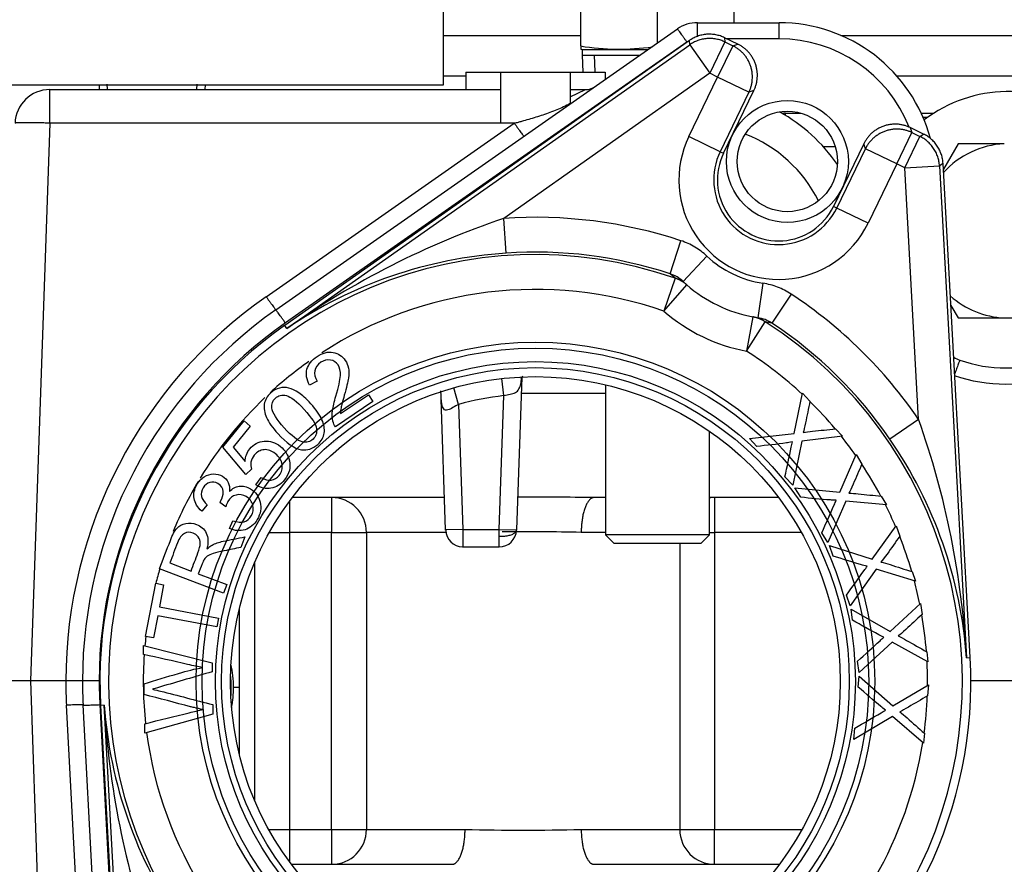
# Model space of a CAD drawing. Extents: x -30 to 76, y -25 to 36.
# Drawn here: x 20 to 23, y -14 to -11 of the extents above; entities that cross this region are included whole.
import ezdxf
from ezdxf.lldxf.tags import DXFTag

# ---------------------------------------------------------------- set-up
doc = ezdxf.new("R2010")
doc.units = 0
doc.header["$MEASUREMENT"] = 0
for name, color, linetype in [('BLT2002', 7, 'CONTINUOUS'), ('BLT7720', 7, 'CONTINUOUS'), ('DEFAULT', 7, 'CONTINUOUS'), ('GKT2400', 7, 'CONTINUOUS'), ('GKT2412', 7, 'CONTINUOUS'), ('JKD6981', 7, 'CONTINUOUS'), ('MSC2194', 7, 'CONTINUOUS'), ('PRS2406', 7, 'CONTINUOUS'), ('TST2050', 7, 'CONTINUOUS'), ('TUB4405', 7, 'CONTINUOUS'), ('WTR3502', 7, 'CONTINUOUS'), ('WTR4001', 7, 'CONTINUOUS'), ('WTR4500', 7, 'CONTINUOUS')]:
    doc.layers.add(name, color=color, linetype=linetype)
tags = doc.linetypes.add('HIDDEN2', pattern=[0.1875, 0.125, -0.0625]).pattern_tags.tags
tags[6:7] = [DXFTag(74, 4), DXFTag(75, 0), DXFTag(340, '0'), DXFTag(46, 0.0), DXFTag(50, 0.0), DXFTag(44, 0.0), DXFTag(45, 0.0)]
tags[4:5] = [DXFTag(74, 4), DXFTag(75, 0), DXFTag(340, '0'), DXFTag(46, 0.0), DXFTag(50, 0.0), DXFTag(44, 0.0), DXFTag(45, 0.0)]

# ---------------------------------------------------------------- blocks, each defined once
blk = doc.blocks.new('SE2')
at = {"layer": 'BLT2002', "color": 7, "linetype": 'CONTINUOUS'}
for p, q in [((23.0859, -11.2583), (23.0334, -11.3492)), ((23.2517, -11.2583), (23.0859, -11.2583)), ((23.0599, -11.8382), (23.0859, -11.8833)), ((23.0859, -11.8833), (23.2517, -11.8833)), ((23.2517, -11.8833), (23.281, -11.8833))]:
    blk.add_line(p, q, dxfattribs=at)
for start, end in [(92.6868, 138.0638), (228.2422, 267.3132)]:
    blk.add_arc((23.2663, -11.5708), 0.3128, start, end, dxfattribs=at)
at = {"layer": 'BLT7720', "color": 7, "linetype": 'CONTINUOUS'}
blk.add_arc((23.2663, -11.5708), 0.5, 54.7443, 127.2066, dxfattribs=at)
at = {"layer": 'GKT2400', "color": 7, "linetype": 'CONTINUOUS'}
for p, q in [((21.3193, -11.0154), (21.2393, -11.0154)), ((23.6482, -11.0154), (22.8665, -11.0154))]:
    blk.add_line(p, q, dxfattribs=at)
at = {"layer": 'GKT2412', "color": 7, "linetype": 'CONTINUOUS'}
blk.add_line((22.9599, -11.1628), (22.9773, -11.1628), dxfattribs=at)
at = {"layer": 'JKD6981', "color": 7, "linetype": 'CONTINUOUS'}
for p, q in [((21.2393, -10.8694), (21.7318, -10.8694)), ((22.6653, -10.8694), (23.8494, -10.8694))]:
    blk.add_line(p, q, dxfattribs=at)
at = {"layer": 'MSC2194', "color": 7, "linetype": 'CONTINUOUS'}
for p, q in [((21.2393, -11.0468), (21.2393, -10.7194)), ((19.1493, -11.0468), (21.2393, -11.0468))]:
    blk.add_line(p, q, dxfattribs=at)
at = {"layer": 'PRS2406', "color": 7, "linetype": 'CONTINUOUS'}
for p, q in [((20.0036, -11.0468), (20.0046, -11.0638)), ((20.3841, -11.0638), (20.3851, -11.0468))]:
    blk.add_line(p, q, dxfattribs=at)
at = {"layer": 'PRS2406', "color": 7, "linetype": 'HIDDEN2'}
for p, q in [((20.0341, -11.0619), (20.0331, -11.0449)), ((20.3546, -11.0619), (20.3556, -11.0449))]:
    blk.add_line(p, q, dxfattribs=at)
at = {"layer": 'TST2050', "color": 7, "linetype": 'CONTINUOUS'}
for p, q in [((21.7318, -10.9073), (21.7318, -10.6966)), ((22.0073, -10.8962), (22.0073, -10.6966)), ((22.2829, -10.8238), (22.2829, -10.6966)), ((21.7318, -10.9073), (21.7318, -10.9187)), ((21.7318, -10.9187), (21.7367, -10.9201)), ((21.7367, -10.9201), (21.9733, -10.9201)), ((21.7373, -10.9201), (21.7373, -10.9398)), ((21.7373, -10.9398), (21.9451, -10.9398)), ((21.7373, -10.9398), (21.7393, -11.0018)), ((21.8203, -12.123), (21.8203, -12.6617)), ((22.1944, -12.6617), (22.1944, -12.29)), ((22.1944, -12.6617), (21.8203, -12.6617)), ((21.8203, -12.6617), (21.8503, -12.6917)), ((22.1644, -12.6917), (22.1944, -12.6617)), ((21.8503, -12.6917), (22.1644, -12.6917))]:
    blk.add_line(p, q, dxfattribs=at)
at = {"layer": 'TST2050', "color": 7, "linetype": 'HIDDEN2'}
blk.add_line((21.7836, -11.0004), (21.7817, -10.9398), dxfattribs=at)
at = {"layer": 'TST2050', "color": 7, "linetype": 'CONTINUOUS'}
blk.add_arc((21.8695, -10.082), 0.8368, 260.5216, 278.2425, dxfattribs=at)
at = {"layer": 'TUB4405', "color": 7, "linetype": 'CONTINUOUS'}
for start, end in [(0, 6.9145), (354.727, 360)]:
    blk.add_arc((20.1033, -13.2089), 0.375, start, end, dxfattribs=at)
at = {"layer": 'WTR3502', "color": 7, "linetype": 'CONTINUOUS'}
for p, q in [((22.248, -10.8776), (22.2493, -10.8929)), ((22.2953, -10.9005), (22.248, -10.8776)), ((22.1216, -10.8879), (20.6697, -11.9103)), ((20.6773, -11.9212), (22.1229, -10.9032)), ((22.1229, -10.9032), (22.1216, -10.8879)), ((22.1229, -10.9032), (22.1948, -11.0054)), ((22.2493, -10.8929), (22.1948, -11.0054)), ((22.2776, -10.9067), (22.2231, -11.0191)), ((22.2493, -10.8929), (22.2776, -10.9067)), ((22.2776, -10.9067), (22.2953, -10.9005)), ((22.1948, -11.0054), (21.4555, -11.526)), ((22.1198, -11.2322), (22.2231, -11.0191)), ((22.2231, -11.0191), (22.1948, -11.0054)), ((22.3355, -11.0735), (22.2231, -11.0191)), ((22.3355, -11.0735), (22.2323, -11.2867)), ((22.2442, -11.2925), (22.3532, -11.0674)), ((22.3532, -11.0674), (22.3355, -11.0735)), ((22.2323, -11.2867), (22.1198, -11.2322)), ((22.866, -11.3305), (22.9204, -11.2181)), ((22.8943, -11.3442), (22.9487, -11.2318)), ((22.9615, -11.2233), (22.9143, -11.2004)), ((22.9143, -11.2004), (22.9204, -11.2181)), ((22.9204, -11.2181), (22.9487, -11.2318)), ((22.9487, -11.2318), (22.9615, -11.2233)), ((22.7474, -11.2584), (22.6384, -11.4834)), ((22.7535, -11.2761), (22.7474, -11.2584)), ((22.2323, -11.2867), (22.2442, -11.2925)), ((22.6503, -11.4892), (22.7535, -11.2761)), ((22.866, -11.3305), (22.7535, -11.2761)), ((22.866, -11.3305), (22.7627, -11.5437)), ((22.8943, -11.3442), (22.866, -11.3305)), ((22.8943, -11.3442), (23.019, -11.3374)), ((23.0318, -11.3288), (23.019, -11.3374)), ((23.019, -11.3374), (23.1163, -13.1026)), ((23.1295, -13.1019), (23.0318, -11.3288)), ((22.944, -12.2471), (22.8943, -11.3442)), ((22.6503, -11.4892), (22.6384, -11.4834)), ((22.7627, -11.5437), (22.6503, -11.4892)), ((21.464, -11.6506), (21.4555, -11.526)), ((22.0524, -11.7247), (22.0915, -11.6061)), ((22.0993, -11.7526), (22.1848, -11.6615)), ((22.0709, -11.7405), (22.0524, -11.7247)), ((22.0709, -11.7405), (22.03, -11.8585)), ((22.0993, -11.7526), (22.1123, -11.7644)), ((22.3856, -11.7588), (22.3671, -11.8824)), ((22.03, -11.8585), (22.1123, -11.7644)), ((22.4869, -11.7976), (22.4181, -11.9019)), ((22.3498, -11.8795), (22.3269, -12.0024)), ((22.3269, -12.0024), (22.3942, -11.8971)), ((22.3498, -11.8795), (22.3671, -11.8824)), ((22.4181, -11.9019), (22.3942, -11.8971)), ((20.6773, -11.9212), (20.6697, -11.9103)), ((20.7867, -12.1101), (20.7591, -12.1246)), ((20.9864, -12.1834), (20.8516, -12.2734)), ((20.8703, -12.226), (20.9703, -12.1593)), ((20.9703, -12.1593), (20.9864, -12.1834)), ((22.4973, -12.2976), (22.5275, -12.1532)), ((22.5275, -12.1532), (22.5545, -12.1823)), ((20.4473, -12.3472), (20.524, -12.2529)), ((20.524, -12.2529), (20.5464, -12.271)), ((22.944, -12.2471), (22.8409, -12.3177)), ((20.5464, -12.271), (20.4847, -12.3469)), ((22.6462, -12.281), (22.6709, -12.3075)), ((22.337, -12.3155), (22.4973, -12.2976)), ((22.364, -12.3446), (22.337, -12.3155)), ((22.5251, -12.3251), (22.4925, -12.4828)), ((22.6709, -12.3075), (22.5251, -12.3251)), ((20.5299, -12.4449), (20.4473, -12.3472)), ((20.4847, -12.3469), (20.5276, -12.3987)), ((22.6612, -12.5085), (22.7205, -12.3734)), ((22.7205, -12.3734), (22.741, -12.4075)), ((20.5507, -12.4257), (20.5299, -12.4449)), ((20.5667, -12.4817), (20.5848, -12.4556)), ((22.4925, -12.4828), (22.4648, -12.453)), ((22.5211, -12.5269), (22.5007, -12.4929)), ((22.5007, -12.4929), (22.6612, -12.5085)), ((22.8103, -12.5229), (22.829, -12.554)), ((20.3922, -12.5533), (20.3724, -12.5766)), ((20.4582, -12.5616), (20.4373, -12.5452)), ((22.6827, -12.5411), (22.6182, -12.6887)), ((22.829, -12.554), (22.6827, -12.5411)), ((20.4723, -12.6387), (20.4841, -12.6107)), ((22.7779, -12.7486), (22.8639, -12.6288)), ((22.8639, -12.6288), (22.8769, -12.6663)), ((20.5267, -12.6688), (20.5122, -12.7067)), ((22.6182, -12.6887), (22.5973, -12.6538)), ((22.6371, -12.7378), (22.6241, -12.7002)), ((22.6241, -12.7002), (22.7779, -12.7486)), ((20.45, -12.8704), (20.2209, -12.7833)), ((20.2576, -12.7624), (20.3337, -12.7913)), ((22.7923, -12.785), (22.6987, -12.9161)), ((22.9327, -12.8278), (22.7923, -12.785)), ((20.3599, -12.8013), (20.4616, -12.8399)), ((22.9209, -12.7936), (22.9327, -12.8278)), ((20.1709, -13.0259), (20.2069, -12.8354)), ((20.2069, -12.8354), (20.2352, -12.8408)), ((20.2352, -12.8408), (20.2203, -12.92)), ((20.4616, -12.8399), (20.45, -12.8704)), ((22.6987, -12.9161), (22.6854, -12.8776)), ((20.2203, -12.92), (20.4328, -12.9602)), ((22.707, -12.968), (22.7021, -12.9286)), ((22.7021, -12.9286), (22.8426, -13.0078)), ((22.8426, -13.0078), (22.9515, -12.9082)), ((22.9515, -12.9082), (22.9564, -12.9476)), ((20.2142, -12.952), (20.1992, -13.0312)), ((20.4267, -12.9922), (20.2142, -12.952)), ((20.4328, -12.9602), (20.4267, -12.9922)), ((20.1992, -13.0312), (20.1709, -13.0259)), ((20.1633, -13.0908), (20.1628, -13.0582)), ((20.1628, -13.0582), (20.409, -13.121)), ((22.8491, -13.0463), (22.7305, -13.1552)), ((22.9777, -13.1172), (22.8491, -13.0463)), ((22.9732, -13.0813), (22.9777, -13.1172)), ((23.1163, -13.1026), (23.1295, -13.1019)), ((20.409, -13.121), (20.4095, -13.1527)), ((22.7305, -13.1552), (22.7254, -13.1149)), ((22.7279, -13.2077), (22.7312, -13.1682)), ((22.7312, -13.1682), (22.8523, -13.2746)), ((20.1657, -13.2347), (20.1651, -13.1956)), ((22.8523, -13.2746), (22.9794, -13.1997)), ((22.9794, -13.1997), (22.9761, -13.2393)), ((20.0224, -13.2731), (20.0092, -13.2738)), ((20.0092, -13.2738), (20.1069, -15.0469)), ((20.1197, -15.0384), (20.0224, -13.2731)), ((20.4115, -13.2706), (20.4121, -13.3048)), ((20.4121, -13.3048), (20.1681, -13.373)), ((22.8507, -13.3137), (22.7122, -13.3958)), ((22.9619, -13.4096), (22.8507, -13.3137)), ((20.1681, -13.373), (20.1675, -13.3393)), ((22.7122, -13.3958), (22.7156, -13.3552)), ((22.9649, -13.3735), (22.9619, -13.4096))]:
    blk.add_line(p, q, dxfattribs=at)
at = {"layer": 'WTR3502', "color": 7, "linetype": 'HIDDEN2'}
for radius in [1.2176, 1.196]:
    blk.add_circle((21.5693, -13.1879), radius, dxfattribs=at)
at = {"layer": 'WTR3502', "color": 7, "linetype": 'CONTINUOUS'}
for radius in [1.148, 1.1263]:
    blk.add_circle((21.5693, -13.1879), radius, dxfattribs=at)
for centre, radius, start, end in [((22.4413, -11.3879), 0.3572, 154.153, 334.153), ((22.4413, -11.3879), 0.2322, 154.153, 334.153), ((22.4413, -11.3879), 0.219, 154.153, 334.153), ((22.4442, -14.4367), 3.0741, 108.7626, 125.0836), ((21.5693, -13.1879), 1.6658, 71.7303, 93.9202), ((21.5693, -13.1879), 1.5318, 70.8868, 237.4193), ((21.5686, -13.2338), 1.5866, 93.7794, 124.1759), ((21.5693, -13.1879), 1.5408, 71.7303, 93.9202), ((22.4413, -11.3879), 0.375, 226.8379, 261.4681), ((22.0121, -11.8455), 0.1274, 46.8286, 71.5676), ((21.5693, -13.1879), 1.4069, 70.8868, 123.0133), ((22.4413, -11.3879), 0.5, 228.849, 259.457), ((21.5693, -13.1879), 1.6658, 34.3859, 56.5757), ((22.4413, -11.3879), 0.625, 228.849, 259.457), ((21.5693, -13.1879), 1.5318, 250.8868, 57.4193), ((22.3482, -12.0084), 0.1274, 56.7385, 81.4774), ((21.5693, -13.1879), 1.5408, 34.3859, 56.5757), ((21.5693, -13.1879), 1.5625, 125.153, 183.153), ((21.5693, -13.1879), 1.4069, 47.1185, 57.4193), ((21.5693, -13.1879), 1.4069, 125.3168, 132.5947), ((21.5693, -13.1879), 1.4069, 133.6094, 148.752), ((21.5693, -13.1879), 1.4069, 40.1305, 45.5646), ((20.047, -13.2754), 3.0741, 3.2224, 19.5434), ((21.5693, -13.1879), 1.4069, 35.1982, 38.7148), ((21.5338, -13.2169), 1.5866, 4.1301, 34.5266), ((21.5693, -13.1879), 1.4069, 28.2102, 33.6443), ((21.5693, -13.1879), 1.4069, 149.243, 157.5045), ((21.5693, -13.1879), 1.4069, 23.2779, 26.7945), ((21.5693, -13.1879), 1.4069, 16.2899, 21.7239), ((21.5693, -13.1879), 1.4069, 163.302, 165.4966), ((21.5693, -13.1879), 1.4069, 11.3576, 14.8742), ((21.5693, -13.1879), 1.4069, 4.3696, 9.8036), ((21.5693, -13.1879), 1.4069, 173.396, 174.7695), ((21.5693, -13.1879), 1.4069, 176.065, 186.1467), ((21.5693, -13.1879), 1.5625, 305.153, 3.153), ((21.5693, -13.1879), 1.4069, 359.4373, 2.9539), ((21.5693, -13.1879), 1.4069, 352.4493, 357.8833), ((21.6049, -13.1588), 1.5866, 184.1301, 214.5266), ((23.0916, -13.1003), 3.0741, 183.2224, 199.5434), ((21.5693, -13.1879), 1.4069, 187.4871, 237.4193), ((21.5693, -13.1879), 1.4069, 309.0341, 351.0335)]:
    blk.add_arc(centre, radius, start, end, dxfattribs=at)
for points, weights in [([(22.248, -10.8776), (22.1818, -10.8455), (22.1216, -10.8879)], [1, 0.861811205886, 1]), ([(22.2493, -10.8929), (22.183, -10.8609), (22.1229, -10.9032)], [1, 0.861811205886, 1]), ([(22.3355, -11.0735), (22.3898, -10.9612), (22.2776, -10.9067)], [1, 0.707537269291, 1]), ([(22.3532, -11.0674), (22.4077, -10.955), (22.2953, -10.9005)], [1, 0.707537269291, 1]), ([(22.9143, -11.2004), (22.8019, -11.1459), (22.7474, -11.2584)], [1, 0.70753726929, 1]), ([(22.9204, -11.2181), (22.8081, -11.1638), (22.7535, -11.2761)], [1, 0.707537269291, 1]), ([(23.019, -11.3374), (23.0149, -11.2639), (22.9487, -11.2318)], [1, 0.861811205886, 1]), ([(23.0318, -11.3288), (23.0278, -11.2554), (22.9615, -11.2233)], [1, 0.861811205886, 1]), ([(22.1123, -11.7644), (22.0939, -11.7484), (22.0709, -11.7405)], [1, 0.981420397049, 1]), ([(22.3942, -11.8971), (22.3737, -11.8839), (22.3498, -11.8795)], [1, 0.98142039705, 1])]:
    blk.add_rational_spline(points, weights, degree=2, dxfattribs=at)
for points, knots in [([(22.1848, -11.6615), (22.1714, -11.6489), (22.1569, -11.638), (22.1257, -11.6195), (22.109, -11.6118), (22.0915, -11.6061)], [0, 0, 0, 0, 0.5, 0.5, 1, 1, 1, 1]), ([(22.4869, -11.7976), (22.4716, -11.7875), (22.4554, -11.7792), (22.4216, -11.7662), (22.4038, -11.7615), (22.3856, -11.7588)], [0, 0, 0, 0, 0.5, 0.5, 1, 1, 1, 1]), ([(20.7591, -12.1246), (20.7481, -12.1043), (20.745, -12.0853), (20.7497, -12.0674), (20.7544, -12.0497), (20.7665, -12.0345), (20.8055, -12.0084), (20.8246, -12.0036), (20.8618, -12.01), (20.8766, -12.0196), (20.8928, -12.0438), (20.8964, -12.053), (20.8984, -12.063), (20.9004, -12.0731), (20.9003, -12.0852), (20.8964, -12.1129), (20.8915, -12.1334), (20.8837, -12.1605), (20.8773, -12.1832), (20.8733, -12.1982), (20.8719, -12.2056), (20.8706, -12.2128), (20.8702, -12.2197), (20.8703, -12.226)], [0, 0, 0, 0, 0.138021, 0.138021, 0.138021, 0.271725, 0.271725, 0.407299, 0.407299, 0.542873, 0.542873, 0.612958, 0.612958, 0.612958, 0.728434, 0.728434, 0.843911, 0.843911, 0.843911, 0.952226, 0.952226, 0.952226, 1, 1, 1, 1]), ([(20.8516, -12.2734), (20.8475, -12.2675), (20.8446, -12.2611), (20.843, -12.2541), (20.8405, -12.2425), (20.8398, -12.2299), (20.8415, -12.2159), (20.8431, -12.2021), (20.8471, -12.1845), (20.8536, -12.1634), (20.8636, -12.1304), (20.8687, -12.1059), (20.8703, -12.0743), (20.8675, -12.0617), (20.8546, -12.0423), (20.8453, -12.0363), (20.8222, -12.0322), (20.8106, -12.035), (20.7991, -12.0425), (20.787, -12.0504), (20.78, -12.0608), (20.7776, -12.0727), (20.7752, -12.0848), (20.7783, -12.0973), (20.7867, -12.1101)], [0, 0, 0, 0, 0.056604, 0.056604, 0.056604, 0.15851, 0.15851, 0.15851, 0.302039, 0.302039, 0.302039, 0.424046, 0.424046, 0.546053, 0.546053, 0.669779, 0.669779, 0.793505, 0.793505, 0.793505, 0.894972, 0.894972, 0.894972, 1, 1, 1, 1]), ([(20.6451, -12.2984), (20.6256, -12.2769), (20.6121, -12.2577), (20.6045, -12.2407), (20.5969, -12.2237), (20.5944, -12.2076), (20.5967, -12.1927), (20.5991, -12.1776), (20.6067, -12.1642), (20.6296, -12.1434), (20.6399, -12.1375), (20.6509, -12.1348), (20.6619, -12.1321), (20.673, -12.1321), (20.6844, -12.1351), (20.6959, -12.1382), (20.7077, -12.1438), (20.7201, -12.1519), (20.7325, -12.16), (20.7468, -12.173), (20.7826, -12.2123), (20.7958, -12.2314), (20.8111, -12.2656), (20.8137, -12.2815), (20.8092, -12.3115), (20.8015, -12.325), (20.7707, -12.3529), (20.7514, -12.3593), (20.73, -12.3559), (20.7044, -12.3518), (20.6761, -12.3325), (20.6451, -12.2984)], [0, 0, 0, 0, 0.105646, 0.105646, 0.105646, 0.179123, 0.179123, 0.179123, 0.251168, 0.251168, 0.303565, 0.303565, 0.303565, 0.354115, 0.354115, 0.354115, 0.413243, 0.413243, 0.413243, 0.483586, 0.483586, 0.567148, 0.567148, 0.65071, 0.65071, 0.734272, 0.734272, 0.844423, 0.844423, 0.844423, 1, 1, 1, 1]), ([(20.6679, -12.2774), (20.6951, -12.3073), (20.7165, -12.3241), (20.7483, -12.3309), (20.7613, -12.3281), (20.7714, -12.3186), (20.7814, -12.3093), (20.7857, -12.2968), (20.7837, -12.2806), (20.7817, -12.2645), (20.7673, -12.2415), (20.7131, -12.1819), (20.6916, -12.1653), (20.6757, -12.1619), (20.6598, -12.1585), (20.6468, -12.1614), (20.6362, -12.1708), (20.626, -12.1799), (20.622, -12.1919), (20.6236, -12.206), (20.6257, -12.2241), (20.6409, -12.2478), (20.6679, -12.2774)], [0, 0, 0, 0, 0.125114, 0.125114, 0.250228, 0.250228, 0.250228, 0.333964, 0.333964, 0.333964, 0.500117, 0.500117, 0.6656, 0.6656, 0.6656, 0.750367, 0.750367, 0.750367, 0.828894, 0.828894, 0.828894, 1, 1, 1, 1]), ([(22.5545, -12.1823), (22.5492, -12.208), (22.5439, -12.2338), (22.5385, -12.2595), (22.5352, -12.2755), (22.5325, -12.2871), (22.53, -12.2945)], [0, 0, 0, 0, 0.686575, 0.686575, 0.686575, 1, 1, 1, 1]), ([(22.53, -12.2945), (22.5401, -12.2925), (22.5515, -12.291), (22.5639, -12.2897), (22.5913, -12.2868), (22.6188, -12.2839), (22.6462, -12.281)], [0, 0, 0, 0, 0.292547, 0.292547, 0.292547, 1, 1, 1, 1]), ([(20.5276, -12.3987), (20.5289, -12.3809), (20.5347, -12.3657), (20.5448, -12.3531), (20.5581, -12.3364), (20.5754, -12.3272), (20.6169, -12.3232), (20.6363, -12.3295), (20.6716, -12.3582), (20.6823, -12.3753), (20.6867, -12.3954), (20.692, -12.4201), (20.6865, -12.4429), (20.6553, -12.4812), (20.639, -12.4914), (20.6204, -12.4944), (20.602, -12.4973), (20.584, -12.4933), (20.5667, -12.4817)], [0, 0, 0, 0, 0.117043, 0.117043, 0.117043, 0.265029, 0.265029, 0.413015, 0.413015, 0.553757, 0.553757, 0.553757, 0.726021, 0.726021, 0.866308, 0.866308, 0.866308, 1, 1, 1, 1]), ([(22.4913, -12.3283), (22.4816, -12.3301), (22.4746, -12.3312), (22.4705, -12.3318), (22.4351, -12.3367), (22.3995, -12.3403), (22.364, -12.3446)], [0, 0, 0, 0, 0.164401, 0.164401, 0.164401, 1, 1, 1, 1]), ([(22.4648, -12.453), (22.4723, -12.4175), (22.4797, -12.382), (22.4872, -12.3465), (22.4884, -12.3404), (22.4897, -12.3344), (22.4913, -12.3283)], [0, 0, 0, 0, 0.853604, 0.853604, 0.853604, 1, 1, 1, 1]), ([(20.5848, -12.4556), (20.5981, -12.4635), (20.6105, -12.4666), (20.6331, -12.4631), (20.6426, -12.4576), (20.6501, -12.4482), (20.6592, -12.4367), (20.6628, -12.4239), (20.6585, -12.3947), (20.6503, -12.3818), (20.623, -12.3596), (20.6095, -12.3547), (20.5958, -12.3559), (20.5822, -12.3571), (20.5703, -12.3637), (20.5542, -12.3836), (20.5504, -12.3918), (20.5488, -12.4007), (20.5473, -12.4095), (20.5481, -12.4179), (20.5507, -12.4257)], [0, 0, 0, 0, 0.120867, 0.120867, 0.241734, 0.241734, 0.241734, 0.391847, 0.391847, 0.541961, 0.541961, 0.68396, 0.68396, 0.68396, 0.826953, 0.826953, 0.915403, 0.915403, 0.915403, 1, 1, 1, 1]), ([(22.741, -12.4075), (22.7304, -12.4315), (22.7199, -12.4556), (22.7094, -12.4797), (22.7028, -12.4947), (22.6977, -12.5055), (22.6938, -12.5121)], [0, 0, 0, 0, 0.686575, 0.686575, 0.686575, 1, 1, 1, 1]), ([(20.3724, -12.5766), (20.3569, -12.5631), (20.3477, -12.548), (20.3419, -12.5143), (20.3453, -12.4976), (20.362, -12.4692), (20.3708, -12.4602), (20.392, -12.4466), (20.4031, -12.4432), (20.4147, -12.443), (20.4263, -12.4429), (20.4368, -12.4457), (20.4555, -12.4567), (20.4624, -12.4642), (20.4715, -12.4828), (20.4731, -12.4934), (20.4719, -12.5057)], [0, 0, 0, 0, 0.191662, 0.191662, 0.383324, 0.383324, 0.517004, 0.517004, 0.650684, 0.650684, 0.650684, 0.770651, 0.770651, 0.885326, 0.885326, 1, 1, 1, 1]), ([(20.4373, -12.5452), (20.4385, -12.5437), (20.4394, -12.5423), (20.4465, -12.5302), (20.4495, -12.5188), (20.4489, -12.5065), (20.4484, -12.4944), (20.4421, -12.4847), (20.4207, -12.4721), (20.4109, -12.4707), (20.391, -12.4763), (20.383, -12.4827), (20.3769, -12.4928), (20.3708, -12.5028), (20.3692, -12.5132), (20.3739, -12.5341), (20.3809, -12.5439), (20.3922, -12.5533)], [0, 0, 0, 0, 0.018406, 0.018406, 0.197863, 0.197863, 0.197863, 0.378947, 0.378947, 0.523814, 0.523814, 0.668681, 0.668681, 0.668681, 0.834341, 0.834341, 1, 1, 1, 1]), ([(20.4719, -12.5057), (20.4821, -12.4949), (20.4938, -12.4888), (20.5069, -12.4871), (20.5202, -12.4853), (20.5336, -12.4886), (20.5656, -12.5075), (20.5772, -12.5234), (20.582, -12.5444), (20.5869, -12.5655), (20.5833, -12.5862), (20.5603, -12.6252), (20.5457, -12.6374), (20.5274, -12.6431), (20.5092, -12.6487), (20.4908, -12.6474), (20.4723, -12.6387)], [0, 0, 0, 0, 0.125306, 0.125306, 0.125306, 0.260923, 0.260923, 0.444076, 0.444076, 0.444076, 0.644059, 0.644059, 0.824866, 0.824866, 0.824866, 1, 1, 1, 1]), ([(20.4841, -12.6107), (20.5006, -12.6164), (20.5141, -12.6176), (20.5247, -12.6144), (20.5355, -12.6111), (20.5438, -12.6043), (20.5498, -12.5939), (20.5569, -12.5814), (20.5592, -12.5688), (20.5555, -12.5554), (20.5518, -12.5421), (20.5441, -12.5317), (20.5199, -12.5174), (20.5077, -12.5155), (20.4954, -12.5188), (20.4832, -12.5221), (20.4733, -12.5296), (20.4634, -12.5465), (20.4607, -12.5532), (20.4582, -12.5616)], [0, 0, 0, 0, 0.16412, 0.16412, 0.16412, 0.296191, 0.296191, 0.296191, 0.454675, 0.454675, 0.454675, 0.613705, 0.613705, 0.7638, 0.7638, 0.7638, 0.931108, 0.931108, 1, 1, 1, 1]), ([(22.649, -12.5373), (22.6392, -12.537), (22.632, -12.5367), (22.6279, -12.5364), (22.5923, -12.5339), (22.5567, -12.5301), (22.5211, -12.5269)], [0, 0, 0, 0, 0.164401, 0.164401, 0.164401, 1, 1, 1, 1]), ([(22.5973, -12.6538), (22.6119, -12.6206), (22.6265, -12.5874), (22.6412, -12.5542), (22.6436, -12.5486), (22.6462, -12.5429), (22.649, -12.5373)], [0, 0, 0, 0, 0.853604, 0.853604, 0.853604, 1, 1, 1, 1]), ([(22.6938, -12.5121), (22.7041, -12.5123), (22.7155, -12.5132), (22.7279, -12.5145), (22.7554, -12.5173), (22.7829, -12.5201), (22.8103, -12.5229)], [0, 0, 0, 0, 0.292547, 0.292547, 0.292547, 1, 1, 1, 1]), ([(20.2209, -12.7833), (20.2338, -12.7494), (20.2467, -12.7156), (20.2595, -12.6817), (20.2673, -12.6613), (20.2753, -12.6466), (20.2916, -12.6284), (20.302, -12.6228), (20.3149, -12.6204), (20.3277, -12.618), (20.3405, -12.6191), (20.3692, -12.6301), (20.3809, -12.6406), (20.3882, -12.6554), (20.3954, -12.6701), (20.3961, -12.6891), (20.3908, -12.7122)], [0, 0, 0, 0, 0.318785, 0.318785, 0.318785, 0.446484, 0.446484, 0.574184, 0.574184, 0.574184, 0.68653, 0.68653, 0.830008, 0.830008, 0.830008, 1, 1, 1, 1]), ([(20.3337, -12.7913), (20.342, -12.7697), (20.3502, -12.748), (20.3584, -12.7263), (20.3637, -12.7125), (20.3664, -12.7011), (20.3666, -12.6921), (20.3667, -12.6833), (20.3643, -12.6756), (20.3595, -12.669), (20.3548, -12.6627), (20.3486, -12.6579), (20.3303, -12.651), (20.3198, -12.6515), (20.3098, -12.6568), (20.2999, -12.662), (20.2916, -12.673), (20.2852, -12.6899), (20.276, -12.7141), (20.2668, -12.7382), (20.2576, -12.7624)], [0, 0, 0, 0, 0.228052, 0.228052, 0.228052, 0.343869, 0.343869, 0.343869, 0.4245, 0.4245, 0.4245, 0.499205, 0.499205, 0.607451, 0.607451, 0.607451, 0.74582, 0.74582, 0.74582, 1, 1, 1, 1]), ([(20.3908, -12.7122), (20.3979, -12.7056), (20.404, -12.7009), (20.4092, -12.6982), (20.4206, -12.6923), (20.434, -12.688), (20.4492, -12.6847), (20.475, -12.6791), (20.5008, -12.6741), (20.5267, -12.6688)], [0, 0, 0, 0, 0.159907, 0.159907, 0.159907, 0.452935, 0.452935, 0.452935, 1, 1, 1, 1]), ([(22.8769, -12.6663), (22.8616, -12.6877), (22.8463, -12.7091), (22.8311, -12.7305), (22.8216, -12.7437), (22.8143, -12.7533), (22.8091, -12.759)], [0, 0, 0, 0, 0.686575, 0.686575, 0.686575, 1, 1, 1, 1]), ([(20.5122, -12.7067), (20.4925, -12.7108), (20.4728, -12.7149), (20.4531, -12.7189), (20.436, -12.7224), (20.4226, -12.7256), (20.4133, -12.7287), (20.4038, -12.7318), (20.3967, -12.7348), (20.3874, -12.7417), (20.3837, -12.7455), (20.3809, -12.7498), (20.3788, -12.7529), (20.3764, -12.7584), (20.3733, -12.7661), (20.3686, -12.7777), (20.3644, -12.7896), (20.3599, -12.8013)], [0, 0, 0, 0, 0.307306, 0.307306, 0.307306, 0.515855, 0.515855, 0.515855, 0.616481, 0.616481, 0.717106, 0.717106, 0.717106, 0.808604, 0.808604, 0.808604, 1, 1, 1, 1]), ([(22.7601, -12.7743), (22.7505, -12.772), (22.7436, -12.7702), (22.7397, -12.7691), (22.7053, -12.7593), (22.6713, -12.7482), (22.6371, -12.7378)], [0, 0, 0, 0, 0.164401, 0.164401, 0.164401, 1, 1, 1, 1]), ([(22.6854, -12.8776), (22.7066, -12.8482), (22.7278, -12.8187), (22.7489, -12.7893), (22.7525, -12.7842), (22.7562, -12.7792), (22.7601, -12.7743)], [0, 0, 0, 0, 0.853604, 0.853604, 0.853604, 1, 1, 1, 1]), ([(22.8091, -12.759), (22.8192, -12.7613), (22.8302, -12.7645), (22.842, -12.7683), (22.8683, -12.7768), (22.8946, -12.7852), (22.9209, -12.7936)], [0, 0, 0, 0, 0.292547, 0.292547, 0.292547, 1, 1, 1, 1]), ([(22.9564, -12.9476), (22.9371, -12.9654), (22.9177, -12.9832), (22.8983, -13.0009), (22.8863, -13.012), (22.8773, -13.0198), (22.871, -13.0243)], [0, 0, 0, 0, 0.686575, 0.686575, 0.686575, 1, 1, 1, 1]), ([(22.8198, -13.0292), (22.8109, -13.025), (22.8045, -13.0217), (22.8009, -13.0198), (22.7693, -13.0032), (22.7383, -12.9853), (22.707, -12.968)], [0, 0, 0, 0, 0.164401, 0.164401, 0.164401, 1, 1, 1, 1]), ([(22.7254, -13.1149), (22.7522, -13.0904), (22.779, -13.066), (22.8058, -13.0415), (22.8104, -13.0373), (22.815, -13.0332), (22.8198, -13.0292)], [0, 0, 0, 0, 0.853604, 0.853604, 0.853604, 1, 1, 1, 1]), ([(22.871, -13.0243), (22.8804, -13.0286), (22.8904, -13.0341), (22.9012, -13.0402), (22.9252, -13.0539), (22.9492, -13.0676), (22.9732, -13.0813)], [0, 0, 0, 0, 0.292547, 0.292547, 0.292547, 1, 1, 1, 1]), ([(20.3751, -13.138), (20.3595, -13.135), (20.3417, -13.1312), (20.3216, -13.1265), (20.2689, -13.1142), (20.2161, -13.1027), (20.1633, -13.0908)], [0, 0, 0, 0, 0.252037, 0.252037, 0.252037, 1, 1, 1, 1]), ([(20.1651, -13.1956), (20.2063, -13.1833), (20.2475, -13.171), (20.2888, -13.1587), (20.3194, -13.1495), (20.3481, -13.1425), (20.3751, -13.138)], [0, 0, 0, 0, 0.592384, 0.592384, 0.592384, 1, 1, 1, 1]), ([(20.4095, -13.1527), (20.3477, -13.1708), (20.2858, -13.1889), (20.2239, -13.207), (20.2083, -13.2116), (20.1988, -13.2144), (20.1951, -13.2155)], [0, 0, 0, 0, 0.865426, 0.865426, 0.865426, 1, 1, 1, 1]), ([(22.8256, -13.2909), (22.8178, -13.2849), (22.8122, -13.2804), (22.8091, -13.2779), (22.7816, -13.255), (22.755, -13.2311), (22.7279, -13.2077)], [0, 0, 0, 0, 0.164401, 0.164401, 0.164401, 1, 1, 1, 1]), ([(20.3776, -13.2886), (20.3513, -13.2827), (20.3362, -13.2794), (20.3321, -13.2783), (20.2767, -13.2638), (20.2212, -13.2492), (20.1657, -13.2347)], [0, 0, 0, 0, 0.213204, 0.213204, 0.213204, 1, 1, 1, 1]), ([(20.1951, -13.2155), (20.2064, -13.2181), (20.216, -13.2205), (20.224, -13.2225), (20.2867, -13.238), (20.349, -13.2546), (20.4115, -13.2706)], [0, 0, 0, 0, 0.133356, 0.133356, 0.133356, 1, 1, 1, 1]), ([(22.9761, -13.2393), (22.9535, -13.2527), (22.9309, -13.2661), (22.9083, -13.2795), (22.8942, -13.2878), (22.8838, -13.2936), (22.8767, -13.2967)], [0, 0, 0, 0, 0.686575, 0.686575, 0.686575, 1, 1, 1, 1]), ([(20.1675, -13.3393), (20.2209, -13.3261), (20.2742, -13.3129), (20.3276, -13.2997), (20.3445, -13.2956), (20.361, -13.2917), (20.3776, -13.2886)], [0, 0, 0, 0, 0.76305, 0.76305, 0.76305, 1, 1, 1, 1]), ([(22.7156, -13.3552), (22.7469, -13.3368), (22.7781, -13.3184), (22.8094, -13.3), (22.8147, -13.2969), (22.8201, -13.2938), (22.8256, -13.2909)], [0, 0, 0, 0, 0.853604, 0.853604, 0.853604, 1, 1, 1, 1]), ([(22.8767, -13.2967), (22.885, -13.3029), (22.8937, -13.3103), (22.903, -13.3185), (22.9236, -13.3369), (22.9443, -13.3552), (22.9649, -13.3735)], [0, 0, 0, 0, 0.292547, 0.292547, 0.292547, 1, 1, 1, 1])]:
    blk.add_open_spline(points, degree=3, knots=knots, dxfattribs=at)
at = {"layer": 'WTR4001', "color": 7, "linetype": 'CONTINUOUS'}
for p, q in [((22.1503, -10.8238), (22.4433, -10.8238)), ((22.1503, -10.8728), (22.1503, -10.8238)), ((22.4433, -10.8817), (22.4433, -10.8238)), ((20.6379, -11.8542), (22.0787, -10.8463)), ((22.1131, -10.8934), (20.6723, -11.9013)), ((22.4433, -10.8817), (22.2564, -10.8817)), ((21.3193, -11.0018), (21.3193, -11.0638)), ((21.3193, -11.0018), (21.4443, -11.0018)), ((21.4443, -11.0018), (21.4443, -11.1844)), ((21.4443, -11.0018), (21.6943, -11.0018)), ((21.6943, -11.0018), (21.6943, -11.1138)), ((21.6943, -11.0018), (21.8193, -11.0018)), ((21.8193, -11.0018), (21.8193, -11.0278)), ((19.8272, -11.0638), (21.4443, -11.0638)), ((19.8272, -11.1844), (19.8272, -11.0638)), ((21.6943, -11.0638), (21.749, -11.0638)), ((21.6943, -11.0896), (21.749, -11.0638)), ((22.4666, -11.1488), (22.5234, -11.1488)), ((22.4666, -11.1562), (22.4666, -11.1488)), ((19.8272, -11.1844), (19.7573, -13.1858)), ((21.4443, -11.1844), (19.8272, -11.1844)), ((20.6035, -11.8071), (21.4937, -11.1844)), ((21.4937, -11.1844), (21.4443, -11.1844)), ((22.6457, -11.2694), (22.6028, -11.2694)), ((21.4562, -12.1621), (21.4494, -12.1005)), ((21.5206, -12.0957), (21.5014, -12.6439)), ((21.2936, -12.1934), (21.277, -12.1336)), ((21.2473, -12.6439), (21.2309, -12.1741)), ((21.4395, -12.6418), (21.4562, -12.1621)), ((21.5186, -12.1528), (21.8203, -12.1528)), ((21.2936, -12.1934), (21.3092, -12.6418)), ((20.6873, -12.5406), (20.6873, -12.6528)), ((21.2432, -12.5278), (20.6969, -12.5278)), ((20.8383, -12.5278), (20.8383, -12.6528)), ((21.8203, -12.5278), (21.7801, -12.5278)), ((22.4418, -12.5278), (22.1944, -12.5278)), ((22.2123, -12.5278), (22.2123, -12.6528)), ((21.3092, -12.6418), (21.2473, -12.6439)), ((21.2473, -12.6449), (21.2473, -12.6439)), ((21.3092, -12.6418), (21.4395, -12.6418)), ((21.3092, -12.6418), (21.3093, -12.7048)), ((21.4394, -12.7048), (21.4395, -12.6418)), ((21.4395, -12.6418), (21.5014, -12.6439)), ((21.5014, -12.6439), (21.5014, -12.6449)), ((20.6151, -12.6528), (20.6873, -12.6528)), ((20.6873, -12.6528), (20.6873, -13.7188)), ((20.8383, -12.6528), (20.6873, -12.6528)), ((20.8383, -13.7188), (20.8383, -12.6528)), ((20.8383, -12.6528), (20.9633, -12.6528)), ((20.9633, -12.6528), (20.9633, -13.7188)), ((21.2481, -12.6528), (20.9633, -12.6528)), ((21.8203, -12.6528), (21.7338, -12.6528)), ((22.1944, -12.6528), (22.2123, -12.6528)), ((22.2123, -12.6528), (22.2123, -13.7188)), ((22.5236, -12.6528), (22.2123, -12.6528)), ((21.3093, -12.7048), (21.4394, -12.7048)), ((22.0873, -12.6917), (22.0873, -13.7188)), ((20.5623, -13.6154), (20.5623, -12.7603)), ((19.7573, -13.1858), (19.6323, -13.1858)), ((19.7573, -13.1858), (19.8273, -15.1901)), ((19.8843, -13.1858), (19.7573, -13.1858)), ((19.9443, -13.1858), (19.8843, -13.1858)), ((20.0043, -13.1858), (19.9443, -13.1858)), ((20.0068, -13.1858), (20.0043, -13.1858)), ((23.3828, -13.1858), (23.1318, -13.1858)), ((19.9807, -15.0458), (19.8867, -13.2729)), ((20.0406, -15.0447), (19.9466, -13.2718)), ((20.0065, -13.2707), (20.1005, -15.0436)), ((20.6128, -13.7188), (20.6873, -13.7188)), ((20.6873, -13.7188), (20.8383, -13.7188)), ((20.6873, -13.7188), (20.6873, -13.8351)), ((20.8383, -13.7188), (20.8383, -13.8438)), ((20.8383, -13.7188), (20.9633, -13.7188)), ((20.9633, -13.7188), (21.3169, -13.7188)), ((21.7338, -13.7188), (22.0873, -13.7188)), ((22.0873, -13.7188), (22.2123, -13.7188)), ((22.2123, -13.7188), (22.5259, -13.7188)), ((22.2123, -13.8438), (22.2123, -13.7188)), ((20.6938, -13.8438), (21.2705, -13.8438)), ((21.7801, -13.8438), (22.4449, -13.8438))]:
    blk.add_line(p, q, dxfattribs=at)
at = {"layer": 'WTR4001', "color": 7, "linetype": 'HIDDEN2'}
blk.add_circle((22.4733, -11.3218), 0.2188, dxfattribs=at)
at = {"layer": 'WTR4001', "color": 7, "linetype": 'CONTINUOUS'}
for centre, radius in [((22.4733, -11.3218), 0.1801), ((21.5693, -13.1879), 1.094)]:
    blk.add_circle(centre, radius, dxfattribs=at)
for centre, radius, start, end in [((22.1503, -10.9488), 0.125, 90, 124.9738), ((22.4433, -11.3868), 0.563, 15.1658, 90), ((22.4433, -11.3847), 0.503, 21.6952, 90), ((21.749, -11.0038), 0.06, 270, 304.9738), ((19.8272, -11.1888), 0.125, 90, 178), ((22.1394, -11.6888), 0.625, 34.7256, 60.6793), ((22.4666, -11.2738), 0.125, 90, 95.2958), ((22.1394, -11.6888), 0.5, 26.8753, 68.5296), ((21.5693, -13.1879), 1.685, 124.9738, 179.9288), ((21.5693, -13.1858), 1.625, 124.9738, 180), ((21.5693, -13.1837), 1.565, 124.9738, 180.0767), ((23.1333, -11.9167), 0.125, 239.6337, 250.6868), ((23.2573, -11.5628), 0.5, 250.6868, 289.3132), ((23.2573, -11.5607), 0.56, 250.6868, 289.3132), ((21.5693, -13.1879), 1.032, 96.2937, 105.4991), ((20.8383, -12.6528), 0.125, 0, 90), ((21.5253, -31.3833), 18.8572, 89.22578, 90.06039), ((22.2123, -12.6528), 0.125, 90, 98.2757), ((21.3093, -12.6428), 0.062, 182, 268.3139), ((21.4394, -12.6428), 0.062, 270.1155, 358), ((21.5253, -22.1178), 9.4673, 88.73841, 90.45379), ((21.5693, -13.1837), 1.685, 180.0712, 183.0345), ((21.5693, -13.1858), 1.625, 180, 183.0345), ((21.5693, -13.1879), 1.565, 179.9233, 183.0345), ((20.8383, -13.7188), 0.125, 270, 360), ((21.5253, -4.2538), 9.4673, 268.73841, 271.26159), ((22.2123, -13.7188), 0.125, 180, 270)]:
    blk.add_arc(centre, radius, start, end, dxfattribs=at)
for points, weights in [([(22.1131, -10.8934), (22.0797, -10.8457), (22.0787, -10.8463)], [1, 0.717146132694, 1]), ([(19.8272, -11.1844), (19.7024, -11.18), (19.7022, -11.1844)], [1, 0.707537269289, 1]), ([(21.4937, -11.1844), (21.5272, -11.2321), (21.5281, -11.2315)], [1, 0.7171461327, 1]), ([(20.6035, -11.8071), (20.6369, -11.8549), (20.6379, -11.8542)], [1, 0.717146132698, 1]), ([(20.6723, -11.9013), (20.6388, -11.8535), (20.6379, -11.8542)], [1, 0.717146132695, 1]), ([(23.092, -12.0346), (23.0914, -12.0344), (23.0735, -12.0853)], [1, 0.741805452865, 1]), ([(21.7801, -12.5278), (21.7338, -12.5278), (21.7338, -12.6528)], [1, 0.707106781187, 1]), ([(21.4394, -12.6668), (21.5006, -12.6686), (21.5014, -12.6443)], [1, 0.711988482985, 1]), ([(19.9466, -13.2718), (19.9465, -13.2697), (19.8867, -13.2729)], [1, 0.707759659078, 1]), ([(19.9466, -13.2718), (19.9467, -13.2739), (20.0065, -13.2707)], [1, 0.707759659079, 1]), ([(21.2705, -13.8438), (21.3169, -13.8438), (21.3169, -13.7188)], [1, 0.707106781187, 1]), ([(21.7338, -13.7188), (21.7338, -13.8438), (21.7801, -13.8438)], [1, 0.707106781187, 1])]:
    blk.add_rational_spline(points, weights, degree=2, dxfattribs=at)
for points, knots in [([(21.6943, -11.1138), (21.6788, -11.1226), (21.6627, -11.13), (21.6298, -11.1435), (21.6131, -11.1495), (21.5793, -11.1607), (21.5624, -11.1659), (21.5368, -11.1735), (21.5283, -11.1759), (21.5154, -11.1795), (21.5112, -11.1807), (21.5047, -11.1823), (21.5025, -11.1829), (21.4982, -11.1838), (21.4961, -11.1844), (21.4937, -11.1844)], [0, 0, 0, 0, 0.25, 0.25, 0.5, 0.5, 0.75, 0.75, 0.875, 0.875, 0.9375, 0.9375, 0.96875, 0.96875, 1, 1, 1, 1]), ([(21.4562, -12.1621), (21.4638, -12.1601), (21.4713, -12.1587), (21.4821, -12.1563), (21.4855, -12.1555), (21.4919, -12.1536), (21.4949, -12.1524), (21.5004, -12.1494), (21.5028, -12.1477), (21.507, -12.1434), (21.5088, -12.1409), (21.5133, -12.1328), (21.5153, -12.1264), (21.5181, -12.1129), (21.5189, -12.1057), (21.5196, -12.098), (21.5197, -12.0977), (21.5197, -12.0974)], [0, 0, 0, 0, 0.125, 0.125, 0.1875, 0.1875, 0.25, 0.25, 0.3125, 0.3125, 0.375, 0.375, 0.5, 0.5, 0.625, 0.625, 0.6304008, 0.6304008, 0.6304008, 0.6304008]), ([(21.5175, -12.0998), (21.5175, -12.0998), (21.5177, -12.0994), (21.5197, -12.096), (21.5225, -12.0935), (21.5239, -12.0926)], [0.3916359, 0.3916359, 0.3916359, 0.3916359, 0.4084079, 0.4608379, 0.5298287, 0.5298287, 0.5298287, 0.5298287]), ([(21.2936, -12.1934), (21.2797, -12.2007), (21.2667, -12.2102), (21.2491, -12.2152), (21.2438, -12.2141), (21.2371, -12.2053), (21.2353, -12.1987), (21.2315, -12.1781), (21.2308, -12.163), (21.23, -12.1468), (21.23, -12.1456), (21.2299, -12.1444)], [0, 0, 0, 0, 0.25, 0.25, 0.375, 0.375, 0.5, 0.5, 0.75, 0.75, 0.7698795, 0.7698795, 0.7698795, 0.7698795])]:
    blk.add_open_spline(points, degree=3, knots=knots, dxfattribs=at)
at = {"layer": 'WTR4500', "color": 7, "linetype": 'CONTINUOUS'}
for p, q in [((22.9973, -11.1493), (22.9538, -11.1493)), ((22.9972, -11.1494), (22.9539, -11.1494)), ((20.5072, -13.2089), (20.5072, -12.9257)), ((20.5072, -13.2089), (20.4862, -13.2089)), ((20.5072, -13.4501), (20.5072, -13.2089))]:
    blk.add_line(p, q, dxfattribs=at)
for start, end in [(0, 12.4902), (349.1513, 360)]:
    blk.add_arc((20.1033, -13.2089), 0.3828, start, end, dxfattribs=at)

msp = doc.modelspace()

# ---------------------------------------------------------------- block references
at = {"layer": 'DEFAULT'}
msp.add_blockref('SE2', (0, 0), dxfattribs=at)

doc.saveas('drawing.dxf')
